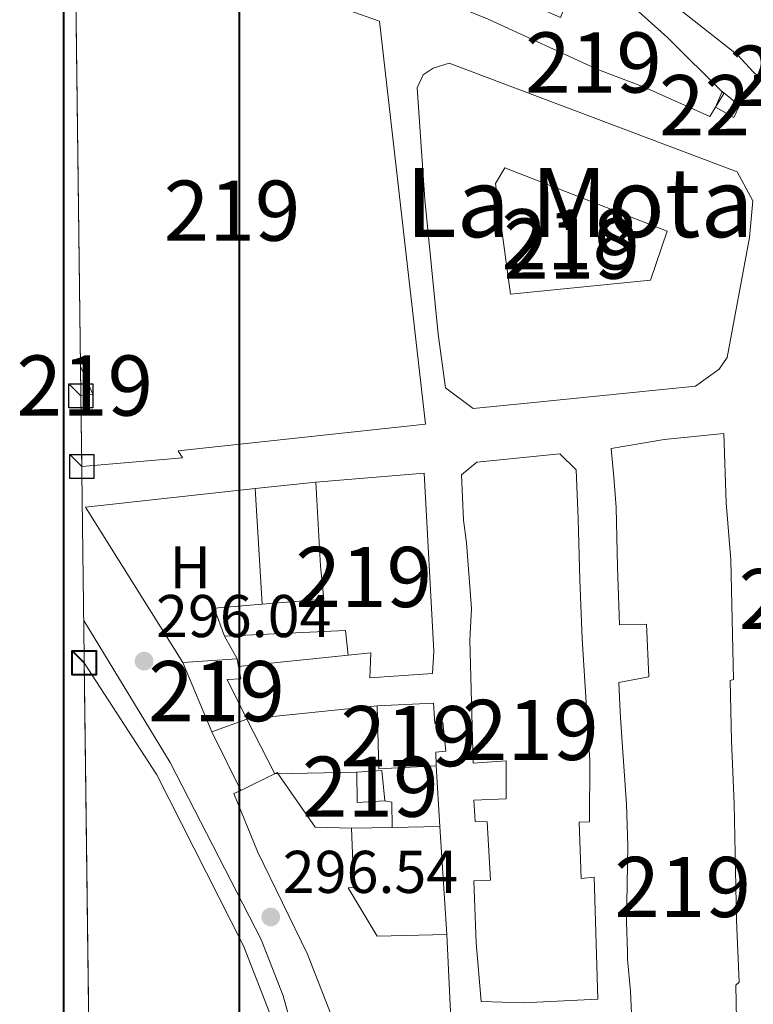
# Model space of a CAD drawing. Units: metres. Extents: x 587522 to 594460, y 4682713 to 4687430.
# Drawn here: x 587525 to 587647, y 4687023 to 4687186 of the extents above; entities that cross this region are included whole.
import ezdxf
from ezdxf.enums import TextEntityAlignment as Align

# ---------------------------------------------------------------- set-up
doc = ezdxf.new("R2010")
doc.units = ezdxf.units.M
doc.header["$MEASUREMENT"] = 0
doc.linetypes.add('DGN Style 3', pattern=[121.10602, 86.5043, -34.60172])
for name, color, linetype, lineweight in [('Nivel 15', 7, 'Continuous', 0), ('Nivel 16', 7, 'Continuous', 0), ('Nivel 21', 7, 'Continuous', 0), ('Nivel 35', 7, 'Continuous', 0), ('Nivel 37', 7, 'Continuous', 0), ('Nivel 41', 7, 'Continuous', 0), ('Nivel 45', 7, 'Continuous', 0), ('Nivel 48', 7, 'Continuous', 0), ('Nivel 49', 7, 'Continuous', 0), ('Nivel 52', 7, 'Continuous', 0), ('Nivel 57', 7, 'Continuous', 0), ('Nivel 61', 7, 'Continuous', 0), ('Nivel 62', 7, 'Continuous', 0), ('Nivel 7', 7, 'Continuous', 0)]:
    doc.layers.add(name, color=color, linetype=linetype, lineweight=lineweight)
doc.styles.add('Style-Arial', font='txt')
doc.styles.add('Style-Arial Narrow', font='txt')
doc.styles.add('Style-Times New Roman', font='txt')

# ---------------------------------------------------------------- blocks, each defined once
blk = doc.blocks.new('5PATER')
at = {"layer": 'Nivel 7', "linetype": 'Continuous', "lineweight": 0}
h = blk.add_hatch(color=51, dxfattribs=at)
edge = h.paths.add_edge_path()
edge.add_ellipse((-0.002101127058267593, 0.003598652780056), major_axis=(-1.095731442372465, -1.110710699892244), ratio=0.9994222409660318, start_angle=0, end_angle=360)

msp = doc.modelspace()

# ---------------------------------------------------------------- linework, layer by layer
at = {"layer": 'Nivel 15', "color": 1, "linetype": 'Continuous', "lineweight": 0, "elevation": 303.29, "flags": 128}
msp.add_lwpolyline([(587640.5100000016, 4687171.600000001), (587641.6000000015, 4687174.219999999), (587644.4699999988, 4687171.870000001), (587643.5399999991, 4687169.899999999), (587640.5100000016, 4687171.600000001)], dxfattribs=at)
at = {"layer": 'Nivel 15', "color": 51, "linetype": 'Continuous', "lineweight": 13, "extrusion": (0.04693392141998852, 0.06607051479454738, 0.9967105367632701), "elevation": 337556.7046456411, "flags": 128}
msp.add_lwpolyline([(2235411.367024617, -4147688.159592792), (2235409.911564492, -4147689.516882677), (2235414.236242, -4147692.108072452)], dxfattribs=at)
at = {"layer": 'Nivel 15', "color": 51, "linetype": 'Continuous', "lineweight": 13}
for points in [[(587534.0799999982, 4687203.879999999, 303.09), (587558.7800000012, 4687195.039999999, 301.98), (587584.6999999993, 4687185.91, 301.59), (587592.3500000015, 4687118.940000001, 301.59), (587551.25, 4687114.489999998, 302.36), (587551.9600000009, 4687113.359999999, 302.36), (587535.2199999988, 4687111.879999999, 302.36)], [(587625.5899999999, 4687189.43, 309.65), (587632.5399999991, 4687183.199999999, 309.65), (587641.9100000001, 4687173.91, 309.45), (587639.5899999999, 4687170.059999999, 308.5), (587628.5500000007, 4687174.98, 309.07), (587621.0399999991, 4687177.830000002, 309.07), (587602.7300000004, 4687186.219999999, 309.84)], [(587590.9299999997, 4687174.800000001, 310.22), (587591.9200000018, 4687177, 309.26), (587593.6099999994, 4687178.080000002, 309.65), (587596.2399999984, 4687178.940000001, 309.65), (587644.120000001, 4687160.890000001, 309.26), (587646.7199999988, 4687156.030000001, 309.65), (587646.129999999, 4687149.949999999, 306.96), (587642.4200000018, 4687130, 305.43), (587641.1099999994, 4687128.059999999, 305.24), (587637.1799999997, 4687125.260000002, 304.85), (587609.7600000016, 4687122.5, 304.47), (587600.2199999988, 4687121.530000001, 304.47), (587595.6499999985, 4687124.989999998, 304.47), (587594.4499999993, 4687133.899999999, 305.04), (587592.1999999993, 4687156.260000002, 309.65), (587590.9299999997, 4687174.800000001, 310.22)], [(587626.5799999982, 4687019.780000001, 299.87), (587626.3900000006, 4687024.690000001, 302.37), (587625.8599999994, 4687030.030000001, 302.75), (587625.879999999, 4687031.27, 305.43), (587625.6999999993, 4687036.18, 305.24), (587625.9600000009, 4687048.850000001, 301.6), (587625.7300000004, 4687055.77, 301.22), (587625.0799999982, 4687065.260000002, 299.49), (587624.6499999985, 4687071.07, 301.22), (587624.4600000009, 4687075.989999998, 301.79), (587629.4499999993, 4687076.949999999, 302.18), (587629.0300000012, 4687085.699999999, 302.18), (587624.5799999982, 4687085.559999999, 301.6), (587624.2199999988, 4687095.23, 301.41), (587624, 4687105.080000002, 299.11), (587623.6400000006, 4687110.129999999, 300.83), (587623.1600000001, 4687114.859999999, 300.45), (587631.9499999993, 4687116.359999999, 306.39), (587641.870000001, 4687117.359999999, 306.39)], [(587641.870000001, 4687117.359999999, 306.39), (587642.2600000016, 4687105.84, 306.01), (587643.0599999987, 4687096.359999999, 302.94), (587643.5199999996, 4687076.52, 303.13), (587642.9299999997, 4687076.309999999, 304.09), (587643.1600000001, 4687066.309999999, 303.9), (587643.6000000015, 4687055.870000001, 300.64), (587644.0100000016, 4687036.489999998, 304.67), (587644.4299999997, 4687026.199999999, 305.05), (587643.870000001, 4687025.68, 304.86), (587643.9800000004, 4687019.989999998, 304.86)], [(587617.3500000015, 4687111.34, 305.63), (587614.620000001, 4687114, 305.63), (587600.879999999, 4687112.609999999, 305.24), (587598.3200000003, 4687110.5, 305.43), (587598.620000001, 4687102.98, 305.24), (587599.1499999985, 4687099.18, 297.96), (587599.9400000013, 4687088.32, 297.77), (587599.6999999993, 4687083.050000001, 306.2), (587600.2199999988, 4687062.600000001, 306.78), (587605.7300000004, 4687063, 306.39), (587605.75, 4687056.68, 305.82), (587600.379999999, 4687056.449999999, 305.24), (587600.5799999982, 4687052.920000002, 305.43), (587602.5899999999, 4687052.82, 305.24), (587603.1000000015, 4687043.16, 305.43), (587600.3399999999, 4687043.030000001, 305.43), (587600.7600000016, 4687032.739999998, 305.05), (587601.5899999999, 4687022.960000001, 299.11), (587608.5500000007, 4687022.739999998, 304.28), (587620.9800000004, 4687023.379999999, 305.05), (587620.3200000003, 4687043.66, 305.05), (587618.1799999997, 4687043.440000001, 305.24), (587617.8500000015, 4687052.809999999, 304.67), (587619.5500000007, 4687052.830000002, 304.67), (587619.6000000015, 4687063.010000002, 306.97), (587618.3399999999, 4687083.23, 306.01), (587617.9600000009, 4687093.059999999, 301.03), (587617.7100000009, 4687103.210000001, 306.01), (587617.3500000015, 4687111.34, 305.63)], [(587593.4800000004, 4687077.489999998, 297.38), (587593.7199999988, 4687081.210000001, 300.64), (587592.120000001, 4687110.800000001, 300.64), (587574.0799999982, 4687109.300000001, 300.45), (587574.870000001, 4687095.350000001, 300.45), (587575.4299999997, 4687089.850000001, 299.11), (587565.2100000009, 4687089, 299), (587557.2399999984, 4687088.330000002, 298.92), (587558.9299999997, 4687083.719999999, 298.92), (587579.0300000012, 4687084.66, 300.26), (587579.4499999993, 4687080.539999999, 300.26), (587583.2600000016, 4687080.93, 300.26), (587583.0700000003, 4687076.75, 297), (587593.4800000004, 4687077.489999998, 297.38)], [(587561.0100000016, 4687079.920000002, 300.45), (587551.9800000004, 4687079.32, 301.03), (587556.8399999999, 4687067.780000001, 301.03), (587562.6400000006, 4687069.91, 301.03), (587559.3500000015, 4687076.52, 301.03), (587561.6600000001, 4687076.59, 301.03), (587561.25, 4687078.68, 300.66), (587561.0100000016, 4687079.920000002, 300.45)], [(587584.5899999999, 4687061.640000001, 300.07), (587594.1000000015, 4687062.140000001, 300.26), (587594.0199999996, 4687064.440000001, 300.45), (587595.6999999993, 4687064.609999999, 300.45), (587595.2199999988, 4687069.34, 300.45), (587593.8500000015, 4687069.199999999, 300.45), (587593.6600000001, 4687072.57, 300.45), (587584.3099999987, 4687072.09, 300.45), (587584.5899999999, 4687061.640000001, 300.07)], [(587590.9899999984, 4686958.379999999, 312.91), (587586.5300000012, 4686982.75, 312.91), (587583.25, 4686996.91, 312.53), (587577.9400000013, 4687017.5, 312.91), (587572.7399999984, 4687030.850000001, 312.34), (587564.3999999985, 4687047.890000001, 307.74), (587560.5, 4687057.52, 301.22), (587561.629999999, 4687058.07, 301.31), (587567.6999999993, 4687061.02, 301.79), (587574.0100000016, 4687051.940000001, 309.27), (587580.0399999991, 4687051.780000001, 308.12), (587580.4100000001, 4687041.949999999, 308.12), (587579.4899999984, 4687041.859999999, 307.54), (587584.3099999987, 4687033.859999999, 314.06), (587595.8500000015, 4687034.100000001, 312.91), (587598.1700000018, 4686985, 312.91), (587601.5, 4686962.68, 312.91), (587590.9899999984, 4686958.379999999, 312.91)], [(587580.9400000013, 4687061.120000001, 298.34), (587585.0799999982, 4687061.379999999, 298.34), (587585.5899999999, 4687056.34, 298.15), (587580.9899999984, 4687056.039999999, 298.34), (587580.9400000013, 4687061.120000001, 298.34)]]:
    msp.add_polyline3d(points, dxfattribs=at)
at = {"layer": 'Nivel 15', "color": 1, "linetype": 'Continuous', "lineweight": 13}
msp.add_polyline3d([(587605.5199999996, 4687161.510000002, 303.51), (587632.4800000004, 4687150.98, 303.51), (587629.6799999997, 4687142.870000001, 302.36), (587606.4299999997, 4687140.530000001, 302.74), (587603.9699999988, 4687158.949999999, 302.36), (587605.5199999996, 4687161.510000002, 303.51)], dxfattribs=at)
at = {"layer": 'Nivel 16', "color": 1, "linetype": 'Continuous', "lineweight": 13, "extrusion": (-0.001528812931977509, 0.01413525399402156, 0.9998989235545479), "elevation": 65651.73959642088, "flags": 128}
msp.add_lwpolyline([(587551.7472858094, 4686619.545334794), (587535.5867084041, 4686645.387916669), (587563.786675442, 4686648.438221414)], dxfattribs=at)
at = {"layer": 'Nivel 16', "color": 1, "linetype": 'Continuous', "lineweight": 13, "flags": 128}
for points, elevation in [([(587564.0199999996, 4687108.210000001), (587574.0799999982, 4687109.300000001)], 296.58), ([(587565.2100000009, 4687089), (587564.0199999996, 4687108.210000001)], 296.77), ([(587561.0100000016, 4687079.920000002), (587558.9299999997, 4687083.719999999)], 297.73), ([(587579.4499999993, 4687080.539999999), (587561.25, 4687078.68)], 297.54), ([(587585.5899999999, 4687056.34), (587586.7399999984, 4687056.080000002), (587586.8099999987, 4687051.899999999)], 297.93)]:
    msp.add_lwpolyline(points, dxfattribs=dict(at, elevation=elevation))
at = {"layer": 'Nivel 16', "color": 1, "linetype": 'Continuous', "lineweight": 13, "extrusion": (-0.01551742657994284, 0.03145599417353758, 0.9993846756394108), "elevation": 138618.4722704679, "flags": 128}
msp.add_lwpolyline([(-2600509.713395633, -3941050.146889629), (-2600509.713395629, -3941060.980753204)], dxfattribs=at)
at = {"layer": 'Nivel 16', "color": 1, "linetype": 'Continuous', "lineweight": 13, "extrusion": (-0.000432328569837682, 0.006917257117402912, 0.9999759820345584), "elevation": 32465.12308418105, "flags": 128}
msp.add_lwpolyline([(587594.1737267971, 4686949.703367606), (587594.8037570007, 4686939.62312644)], dxfattribs=at)
at = {"layer": 'Nivel 16', "color": 1, "linetype": 'Continuous', "lineweight": 13, "extrusion": (0.06483545464077121, 0.001149225193041735, 0.997895306684514), "elevation": 43780.17916684675, "flags": 128}
msp.add_lwpolyline([(4675902.280907458, -669130.0446271114), (4675902.280907458, -669123.2592826113)], dxfattribs=at)
at = {"layer": 'Nivel 16', "color": 1, "linetype": 'Continuous', "lineweight": 13, "extrusion": (0.06548883584627449, 0.001323006784773222, 0.997852424977034), "elevation": 44978.60791163818, "flags": 128}
msp.add_lwpolyline([(4674227.729996135, -680659.034507405), (4674227.729996135, -680651.0958425291)], dxfattribs=at)
at = {"layer": 'Nivel 16', "color": 1, "linetype": 'Continuous', "lineweight": 13, "extrusion": (-0.0004150412942408741, 0.006655483611219731, 0.9999777658921346), "elevation": 31248.3354757202, "flags": 128}
msp.add_lwpolyline([(587594.8029157594, 4686947.893626302), (587595.9229654707, 4686929.933228515)], dxfattribs=at)
at = {"layer": 'Nivel 16', "color": 1, "linetype": 'Continuous', "lineweight": 13}
for points in [[(587615.6000000015, 4687228.940000001, 310.99), (587614.5300000012, 4687224.690000001, 311.18), (587614.0500000007, 4687218.239999998, 310.99), (587615.0199999996, 4687212.32, 310.99), (587617.8599999994, 4687206.580000002, 310.79), (587621.3999999985, 4687201.300000001, 310.41), (587625.5799999982, 4687197.199999999, 309.45), (587633.6000000015, 4687188.600000001, 307.15), (587644.2199999988, 4687180.260000002, 303.89), (587646.7600000016, 4687177.510000002, 303.51), (587650.0599999987, 4687174.420000002, 303.7)], [(587580.9400000013, 4687061.120000001, 297.93), (587567.3000000007, 4687060.82, 297.93), (587562.6400000006, 4687069.91, 297.74), (587584.3099999987, 4687072.09, 297.74)]]:
    msp.add_polyline3d(points, dxfattribs=at)
at = {"layer": 'Nivel 21', "color": 7, "linetype": 'Continuous', "lineweight": 13}
msp.add_polyline3d([(587585.3599999994, 4686931.760000002, 298.97), (587584.9899999984, 4686943.25, 298.02), (587580.5100000016, 4686971.920000002, 296.93), (587571.7399999984, 4687012.870000001, 296.63), (587568.6799999997, 4687023.899999999, 296.38), (587565.0199999996, 4687033.27, 296.3), (587549.8999999985, 4687062.68, 296.14), (587535.5399999991, 4687086.309999999, 296.14)], dxfattribs=at)
at = {"layer": 'Nivel 35', "color": 92, "linetype": 'DGN Style 3', "lineweight": 0}
msp.add_polyline3d([(587535.629999999, 4687079.25, 296.76), (587547.6900000013, 4687060.640000001, 296.73), (587562.1000000015, 4687032.210000001, 296.42), (587569.3500000015, 4687013.59, 296.44), (587574.6000000015, 4686993.100000001, 296.82), (587578.5799999982, 4686969.850000001, 297.2), (587581.0899999999, 4686945.710000001, 297.51), (587580.9899999984, 4686940.649999999, 297.66), (587580.1700000018, 4686936.82, 297.71), (587576.6499999985, 4686938.800000001, 297.35), (587566.7100000009, 4686955.5, 296.47), (587556.3299999982, 4686979.559999999, 296.18), (587551.7100000009, 4686987.41, 296.08), (587540.2699999996, 4687003.809999999, 295.84), (587536.5100000016, 4687008.699999999, 295.83)], dxfattribs=at)
at = {"layer": 'Nivel 49', "color": 7, "linetype": 'Continuous', "lineweight": 0, "extrusion": (0.0002828444463892267, -0.02267870843016597, 0.9997427650065586), "elevation": -105830.5373610244, "flags": 128}
msp.add_lwpolyline([(645941.7414867841, 4678240.08830009), (645941.7414867841, 4678315.483555907)], dxfattribs=at)
at = {"layer": 'Nivel 49', "color": 7, "linetype": 'Continuous', "lineweight": 0, "extrusion": (-0.0008076849587555447, 0.0655570958189917, 0.9978484929250467), "elevation": 307100.7212263994, "flags": 128}
msp.add_lwpolyline([(-645233.014900893, -4669442.052473132), (-645233.014900893, -4669446.933343956)], dxfattribs=at)
at = {"layer": 'Nivel 49', "color": 7, "linetype": 'Continuous', "lineweight": 0, "extrusion": (-0.000666980287963389, 0.05602634418892467, 0.998429068033438), "elevation": 262511.7540436643, "flags": 128}
msp.add_lwpolyline([(-643288.5880585723, -4672417.240921628), (-643288.5880585723, -4672429.02025947)], dxfattribs=at)
at = {"layer": 'Nivel 49', "color": 7, "linetype": 'Continuous', "lineweight": 0, "extrusion": (0.0001643865554028763, -0.01317894486781014, 0.9999131404223227), "elevation": -61377.44184486305, "flags": 128}
msp.add_lwpolyline([(587536.4534254409, 4686606.823438779), (587535.5732725598, 4686677.379566301)], dxfattribs=at)
at = {"layer": 'Nivel 52', "color": 1, "linetype": 'Continuous', "lineweight": 13}
for points in [[(587623.629999999, 4687190.649999999, 309.65), (587621.4200000018, 4687192.02, 309.65), (587619.9299999997, 4687188.859999999, 309.65), (587616.4400000013, 4687190.620000001, 309.65), (587614.7399999984, 4687186.530000001, 311.18), (587608.120000001, 4687189.48, 310.99), (587609.6400000006, 4687192.34, 310.22), (587606.870000001, 4687192.960000001, 310.03), (587610.4699999988, 4687199.050000001, 310.03), (587609.9600000009, 4687201.100000001, 310.03), (587611.9800000004, 4687204.920000002, 310.22), (587608.6400000006, 4687211.210000001, 310.03), (587606.8200000003, 4687208.309999999, 310.03), (587603.629999999, 4687210.100000001, 309.65), (587600.75, 4687205.899999999, 309.65), (587601.7899999991, 4687204.489999998, 310.03), (587593.3099999987, 4687190.09, 309.84), (587602.7300000004, 4687186.219999999, 309.84), (587621.0399999991, 4687177.830000002, 309.07), (587628.5500000007, 4687174.98, 309.07), (587639.5899999999, 4687170.059999999, 308.5), (587641.9100000001, 4687173.91, 309.45), (587632.5399999991, 4687183.199999999, 309.65), (587625.5899999999, 4687189.43, 309.65)], [(587535.2199999988, 4687111.879999999, 302.36), (587551.9600000009, 4687113.359999999, 302.36), (587551.25, 4687114.489999998, 302.36), (587592.3500000015, 4687118.940000001, 301.59), (587584.6999999993, 4687185.91, 301.59), (587558.7800000012, 4687195.039999999, 301.98), (587534.0799999982, 4687203.879999999, 303.09), (587535.0199999996, 4687128.510000002, 301.38), (587537.0500000007, 4687123.899999999, 301.59), (587535.0799999982, 4687123.640000001, 301.7)], [(587590.9299999997, 4687174.800000001, 310.22), (587592.1999999993, 4687156.260000002, 309.65), (587594.4499999993, 4687133.899999999, 305.04), (587595.6499999985, 4687124.989999998, 304.47), (587600.2199999988, 4687121.530000001, 304.47), (587609.7600000016, 4687122.5, 304.47), (587637.1799999997, 4687125.260000002, 304.85), (587641.1099999994, 4687128.059999999, 305.24), (587642.4200000018, 4687130, 305.43), (587646.129999999, 4687149.949999999, 306.96), (587646.7199999988, 4687156.030000001, 309.65), (587644.120000001, 4687160.890000001, 309.26), (587596.2399999984, 4687178.940000001, 309.65), (587593.6099999994, 4687178.080000002, 309.65), (587591.9200000018, 4687177, 309.26)], [(587605.5199999996, 4687161.510000002, 303.51), (587603.9699999988, 4687158.949999999, 302.36), (587606.4299999997, 4687140.530000001, 302.74), (587629.6799999997, 4687142.870000001, 302.36), (587632.4800000004, 4687150.98, 303.51)], [(587617.3500000015, 4687111.34, 305.63), (587614.620000001, 4687114, 305.63), (587600.879999999, 4687112.609999999, 305.24), (587598.3200000003, 4687110.5, 305.43), (587598.620000001, 4687102.98, 305.24), (587599.1499999985, 4687099.18, 297.96), (587599.9400000013, 4687088.32, 297.77), (587599.6999999993, 4687083.050000001, 306.2), (587600.2199999988, 4687062.600000001, 306.78), (587605.7300000004, 4687063, 306.39), (587605.75, 4687056.68, 305.82), (587600.379999999, 4687056.449999999, 305.24), (587600.5799999982, 4687052.920000002, 305.43), (587602.5899999999, 4687052.82, 305.24), (587603.1000000015, 4687043.16, 305.43), (587600.3399999999, 4687043.030000001, 305.43), (587600.7600000016, 4687032.739999998, 305.05), (587601.5899999999, 4687022.960000001, 299.11), (587608.5500000007, 4687022.739999998, 304.28), (587620.9800000004, 4687023.379999999, 305.05), (587620.3200000003, 4687043.66, 305.05), (587618.1799999997, 4687043.440000001, 305.24), (587617.8500000015, 4687052.809999999, 304.67), (587619.5500000007, 4687052.830000002, 304.67), (587619.6000000015, 4687063.010000002, 306.97), (587618.3399999999, 4687083.23, 306.01), (587617.9600000009, 4687093.059999999, 301.03), (587617.7100000009, 4687103.210000001, 306.01)], [(587593.4800000004, 4687077.489999998, 297.38), (587593.7199999988, 4687081.210000001, 300.64), (587592.120000001, 4687110.800000001, 300.64), (587574.0799999982, 4687109.300000001, 300.45), (587574.870000001, 4687095.350000001, 300.45), (587575.4299999997, 4687089.850000001, 299.11), (587565.2100000009, 4687089, 299), (587557.2399999984, 4687088.330000002, 298.92), (587558.9299999997, 4687083.719999999, 298.92), (587579.0300000012, 4687084.66, 300.26), (587579.4499999993, 4687080.539999999, 300.26), (587583.2600000016, 4687080.93, 300.26), (587583.0700000003, 4687076.75, 297)], [(587561.0100000016, 4687079.920000002, 300.45), (587551.9800000004, 4687079.32, 301.03), (587556.8399999999, 4687067.780000001, 301.03), (587562.6400000006, 4687069.91, 301.03), (587559.3500000015, 4687076.52, 301.03), (587561.6600000001, 4687076.59, 301.03), (587561.25, 4687078.68, 300.66)], [(587584.5899999999, 4687061.640000001, 300.07), (587594.1000000015, 4687062.140000001, 300.26), (587594.0199999996, 4687064.440000001, 300.45), (587595.6999999993, 4687064.609999999, 300.45), (587595.2199999988, 4687069.34, 300.45), (587593.8500000015, 4687069.199999999, 300.45), (587593.6600000001, 4687072.57, 300.45), (587584.3099999987, 4687072.09, 300.45)], [(587590.9899999984, 4686958.379999999, 312.91), (587601.5, 4686962.68, 312.91), (587598.1700000018, 4686985, 312.91), (587595.8500000015, 4687034.100000001, 312.91), (587584.3099999987, 4687033.859999999, 314.06), (587579.4899999984, 4687041.859999999, 307.54), (587580.4100000001, 4687041.949999999, 308.12), (587580.0399999991, 4687051.780000001, 308.12), (587574.0100000016, 4687051.940000001, 309.27), (587567.6999999993, 4687061.02, 301.79), (587561.629999999, 4687058.07, 301.31), (587560.5, 4687057.52, 301.22), (587564.3999999985, 4687047.890000001, 307.74), (587572.7399999984, 4687030.850000001, 312.34), (587577.9400000013, 4687017.5, 312.91), (587583.25, 4686996.91, 312.53), (587586.5300000012, 4686982.75, 312.91)]]:
    msp.add_polyline3d(points, close=True, dxfattribs=at)
msp.add_polyline3d([(587643.9800000004, 4687019.989999998, 304.86), (587643.870000001, 4687025.68, 304.86), (587644.4299999997, 4687026.199999999, 305.05), (587644.0100000016, 4687036.489999998, 304.67), (587643.6000000015, 4687055.870000001, 300.64), (587643.1600000001, 4687066.309999999, 303.9), (587642.9299999997, 4687076.309999999, 304.09), (587643.5199999996, 4687076.52, 303.13), (587643.0599999987, 4687096.359999999, 302.94), (587642.2600000016, 4687105.84, 306.01), (587641.870000001, 4687117.359999999, 306.39), (587631.9499999993, 4687116.359999999, 306.39), (587623.1600000001, 4687114.859999999, 300.45), (587623.6400000006, 4687110.129999999, 300.83), (587624, 4687105.080000002, 299.11), (587624.2199999988, 4687095.23, 301.41), (587624.5799999982, 4687085.559999999, 301.6), (587629.0300000012, 4687085.699999999, 302.18), (587629.4499999993, 4687076.949999999, 302.18), (587624.4600000009, 4687075.989999998, 301.79), (587624.6499999985, 4687071.07, 301.22), (587625.0799999982, 4687065.260000002, 299.49), (587625.7300000004, 4687055.77, 301.22), (587625.9600000009, 4687048.850000001, 301.6), (587625.6999999993, 4687036.18, 305.24), (587625.879999999, 4687031.27, 305.43), (587625.8599999994, 4687030.030000001, 302.75), (587626.3900000006, 4687024.690000001, 302.37), (587626.5799999982, 4687019.780000001, 299.87)], dxfattribs=at)
at = {"layer": 'Nivel 52', "color": 1, "linetype": 'Continuous', "lineweight": 0}
msp.add_3dface([(587640.5100000016, 4687171.600000001, 303.29), (587643.5399999991, 4687169.899999999, 303.29), (587644.4699999988, 4687171.870000001, 303.29), (587641.6000000015, 4687174.219999999, 303.29)], dxfattribs=at)
at = {"layer": 'Nivel 52', "color": 1, "linetype": 'Continuous', "lineweight": 13}
for points in [[(587535.0799999982, 4687123.640000001, 301.7), (587537.0500000007, 4687123.899999999, 301.59), (587535.0199999996, 4687128.510000002, 301.38)], [(587580.9400000013, 4687061.120000001, 298.34), (587580.9899999984, 4687056.039999999, 298.34), (587585.5899999999, 4687056.34, 298.15), (587585.0799999982, 4687061.379999999, 298.34)]]:
    msp.add_3dface(points, dxfattribs=at)
at = {"layer": 'Nivel 57', "color": 92, "linetype": 'DGN Style 3', "lineweight": 0}
msp.add_polyline3d([(587536.5100000016, 4687008.699999999, 295.83), (587540.2699999996, 4687003.809999999, 295.84), (587551.7100000009, 4686987.41, 296.08), (587556.3299999982, 4686979.559999999, 296.18), (587566.7100000009, 4686955.5, 296.47), (587576.6499999985, 4686938.800000001, 297.35), (587580.1700000018, 4686936.82, 297.71), (587580.9899999984, 4686940.649999999, 297.66), (587581.0899999999, 4686945.710000001, 297.51), (587578.5799999982, 4686969.850000001, 297.2), (587574.6000000015, 4686993.100000001, 296.82), (587569.3500000015, 4687013.59, 296.44), (587562.1000000015, 4687032.210000001, 296.42), (587547.6900000013, 4687060.640000001, 296.73), (587535.629999999, 4687079.25, 296.76)], close=True, dxfattribs=at)
at = {"layer": 'Nivel 61', "color": 7, "linetype": 'Continuous', "lineweight": 0, "elevation": 0.01, "flags": 128}
msp.add_lwpolyline([(587590.1000000015, 4682714.789999999), (587561.2399999984, 4685027.899999999), (587532.3599999994, 4687341.050000001), (590965.1099999994, 4687384.82), (594397.8500000015, 4687430.260000002), (594428.9899999984, 4685117.100000001), (594460.0899999999, 4682803.969999999), (591025.0799999982, 4682758.550000001)], close=True, dxfattribs=at)
at = {"layer": 'Nivel 62', "color": 131, "linetype": 'Continuous', "lineweight": 30, "flags": 128}
for points, elevation in [([(587535.0799999982, 4687123.640000001), (587533.0799999982, 4687125.640000001), (587537.0799999982, 4687125.640000001), (587537.0799999982, 4687121.640000001), (587533.0799999982, 4687121.640000001), (587533.0799999982, 4687125.640000001)], 301.7), ([(587535.0799999982, 4687123.640000001), (587533.0799999982, 4687125.640000001), (587537.0799999982, 4687125.640000001), (587537.0799999982, 4687121.640000001), (587533.0799999982, 4687121.640000001), (587533.0799999982, 4687125.640000001)], 301.7), ([(587535.0799999982, 4687123.640000001), (587533.0799999982, 4687125.640000001), (587537.0799999982, 4687125.640000001), (587537.0799999982, 4687121.640000001), (587533.0799999982, 4687121.640000001), (587533.0799999982, 4687125.640000001)], 301.7), ([(587535.0799999982, 4687123.640000001), (587533.0799999982, 4687125.640000001), (587537.0799999982, 4687125.640000001), (587537.0799999982, 4687121.640000001), (587533.0799999982, 4687121.640000001), (587533.0799999982, 4687125.640000001)], 301.7), ([(587535.2199999988, 4687111.879999999), (587533.2199999988, 4687113.879999999), (587537.2199999988, 4687113.879999999), (587537.2199999988, 4687109.879999999), (587533.2199999988, 4687109.879999999), (587533.2199999988, 4687113.879999999)], 302.36), ([(587535.2199999988, 4687111.879999999), (587533.2199999988, 4687113.879999999), (587537.2199999988, 4687113.879999999), (587537.2199999988, 4687109.879999999), (587533.2199999988, 4687109.879999999), (587533.2199999988, 4687113.879999999)], 302.36), ([(587535.2199999988, 4687111.879999999), (587533.2199999988, 4687113.879999999), (587537.2199999988, 4687113.879999999), (587537.2199999988, 4687109.879999999), (587533.2199999988, 4687109.879999999), (587533.2199999988, 4687113.879999999)], 302.36)]:
    msp.add_lwpolyline(points, dxfattribs=dict(at, elevation=elevation))
at = {"layer": 'Nivel 62', "color": 131, "linetype": 'Continuous', "lineweight": 40, "elevation": 296.76, "flags": 128}
msp.add_lwpolyline([(587535.629999999, 4687079.25), (587533.629999999, 4687081.25), (587537.629999999, 4687081.25), (587537.629999999, 4687077.25), (587533.629999999, 4687077.25), (587533.629999999, 4687081.25)], dxfattribs=at)
msp.add_lwpolyline([(587535.629999999, 4687079.25), (587533.629999999, 4687081.25), (587537.629999999, 4687081.25), (587537.629999999, 4687077.25), (587533.629999999, 4687077.25), (587533.629999999, 4687081.25)], dxfattribs=at)
at = {"layer": 'Nivel 62', "color": 8, "linetype": 'Continuous', "lineweight": 40}
msp.add_3dface([(587532.2399999984, 4685027.800000001, 0.01), (587532.2600000016, 4687341.149999999, 0.01), (587561.3599999994, 4687341.149999999, 0.01), (587561.3399999999, 4685027.800000001, 0.01)], dxfattribs=at)
msp.add_3dface([(587532.2399999984, 4685027.800000001, 0.01), (587532.2600000016, 4687341.149999999, 0.01), (587561.3599999994, 4687341.149999999, 0.01), (587561.3399999999, 4685027.800000001, 0.01)], dxfattribs=at)

# ---------------------------------------------------------------- block references
at = {"layer": 'Nivel 7', "color": 51, "linetype": 'Continuous', "lineweight": 0}
for p in [(587545.5700000003, 4687079.539999999, 296.05), (587566.620000001, 4687037.02, 296.54)]:
    msp.add_blockref('5PATER', p, dxfattribs=at)

# ---------------------------------------------------------------- texts
at = {"layer": 'Nivel 37', "color": 92, "linetype": 'Continuous', "lineweight": 0, "style": 'Style-Arial Narrow'}
msp.add_text('H', height=6.99996, dxfattribs=at).set_placement((587553.2492019683, 4687095.13998, 297.31), align=Align.MIDDLE_CENTER)
at = {"layer": 'Nivel 41', "color": 7, "linetype": 'Continuous', "lineweight": 0, "style": 'Style-Arial'}
for s, p in [('296.04', (587547.5500000007, 4687083.539999999, 296.05)), ('296.54', (587568.6099999994, 4687041.02, 296.54))]:
    msp.add_text(s, height=6.99996, dxfattribs=at).set_placement(p)
at = {"layer": 'Nivel 45', "color": 7, "linetype": 'Continuous', "lineweight": 0, "style": 'Style-Times New Roman'}
msp.add_text('La Mota', height=11.49996, dxfattribs=at).set_placement((587617.9094219059, 4687155.759980001, 301.52), align=Align.MIDDLE_CENTER)
at = {"layer": 'Nivel 48', "color": 1, "linetype": 'Continuous', "lineweight": 0, "style": 'Style-Arial Narrow'}
for s, p in [('219', (587620.234622106, 4687179.039979998, 304.47)), ('219', (587654.1746221036, 4687176.829980001, 304.31)), ('227', (587642.4746221043, 4687171.949979998, 300.91)), ('219', (587560.1846221052, 4687154.409979999, 299.27)), ('219', (587616.6046221033, 4687148.09998, 300.58)), ('219', (587535.7146221027, 4687125.34998, 298.18)), ('219', (587582.0646221042, 4687093.52998, 295.63)), ('219', (587655.7046221048, 4687089.859979998, 295.13)), ('219', (587557.6046221033, 4687074.559979998, 295.98)), ('219', (587589.5546221025, 4687067.079980001, 295.95)), ('219', (587609.7446221039, 4687068.109979998, 295.8)), ('219', (587583.154622104, 4687058.679979999, 296.11)), ('219', (587635.0546221025, 4687042.009980001, 295.73))]:
    msp.add_text(s, height=9.99996, dxfattribs=at).set_placement(p, align=Align.MIDDLE_CENTER)
at = {"layer": 'Nivel 48', "color": 30, "linetype": 'Continuous', "lineweight": 0, "style": 'Style-Arial Narrow'}
msp.add_text('218', height=9.99996, dxfattribs=at).set_placement((587616.2746221051, 4687149.659979999, 300.81), align=Align.MIDDLE_CENTER)

doc.saveas('drawing.dxf')
